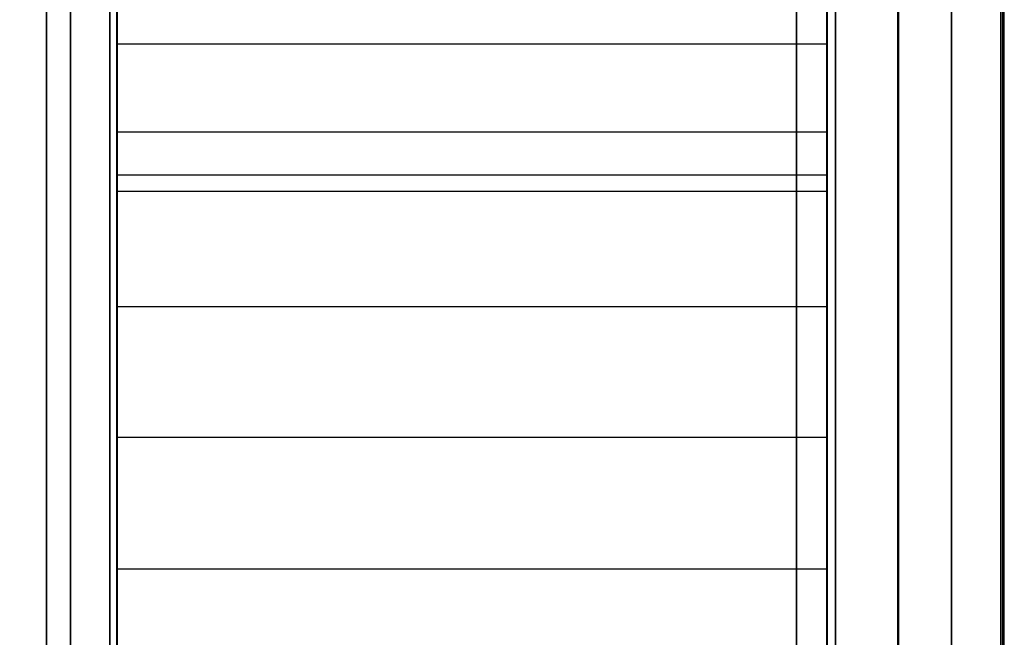
# Model space of a CAD drawing. Extents: x -1386 to 1386, y -660 to 618.
# Drawn here: x 884 to 1386, y -305 to 9 of the extents above; entities that cross this region are included whole.
import ezdxf

# ---------------------------------------------------------------- set-up
doc = ezdxf.new("R2010")
doc.units = 0
doc.header["$LTSCALE"] = 50
doc.layers.add('SYSTEMAIR1', color=7, linetype='CONTINUOUS')

# ---------------------------------------------------------------- blocks, each defined once
blk = doc.blocks.new('SYSTEMAIR_1_20120618120109_1', base_point=(-902.5, 0, -992))
at = {"layer": 'SYSTEMAIR1', "linetype": 'CONTINUOUS'}
for points in [[(27.5, -400, 913), (377.5, -400, 913), (377.5, 400, 913), (27.5, 400, 913)], [(377.5, -400.5, 868.9), (27.5, -400.5, 868.9), (27.5, 399.5, 868.9), (377.5, 399.5, 868.9)], [(377.5, -400.5, 871.1), (27.5, -400.5, 871.1), (27.5, 399.5, 871.1), (377.5, 399.5, 871.1)]]:
    blk.add_polyline3d(points, close=True, dxfattribs=at)
for points, invisible_edges in [([(27.5, 588.5, 871), (27.5, 588.5, 869), (27.5, -588.5, 869), (27.5, -588.5, 871)], 5), ([(27.5, 588.5, 871), (27.5, 588.5, 869), (27.5, -588.5, 869), (27.5, -588.5, 871)], 5), ([(456.5, 588.5, 871), (456.5, 588.5, 869), (456.5, -588.5, 869), (456.5, -588.5, 871)], 5), ([(481.5, 588.5, 843.5), (481.5, 588.5, -843.5), (481.5, -588.5, -843.5), (481.5, -588.5, 843.5)], 15), ([(481.5, 588.5, -843.5), (481.5, 588.5, -844.5), (481.5, -588.5, -844.5), (481.5, -588.5, -843.5)], 15), ([(483.5, 588.5, 843.5), (483.5, 588.5, -843.5), (483.5, -588.5, -843.5), (483.5, -588.5, 843.5)], 15), ([(483.5, 588.5, -843.5), (483.5, 588.5, -844.5), (483.5, -588.5, -844.5), (483.5, -588.5, -843.5)], 15), ([(482.5, -544, 870), (482.5, 544, 870), (429.5, 544, 870), (429.5, -544, 870)], 10), ([(482.5, -544, 817), (429.5, -544, 817), (429.5, 544, 817), (482.5, 544, 817)], 5), ([(429.5, -544, 870), (429.5, 544, 870), (429.5, 544, 817), (429.5, -544, 817)], 15), ([(482.5, -544, -817), (482.5, 544, -817), (429.5, 544, -817), (429.5, -544, -817)], 10), ([(482.5, -544, -870), (429.5, -544, -870), (429.5, 544, -870), (482.5, 544, -870)], 5), ([(429.5, -544, -817), (429.5, 544, -817), (429.5, 544, -870), (429.5, -544, -870)], 15), ([(482.5, -544, 870), (482.5, -544, 817), (482.5, 544, 817), (482.5, 544, 870)], 15), ([(482.5, -544, -817), (482.5, -544, -870), (482.5, 544, -870), (482.5, 544, -817)], 15), ([(-4.8125, 532, 796.935883), (-4.8125, -538, 796.935883), (-4.8125, -538, 816.935883), (-4.8125, 532, 816.935883)], 10), ([(-4.8125, 532, 816.935883), (-4.8125, -538, 816.935883), (31.1875, -538, 816.935883), (31.1875, 532, 816.935883)], 15), ([(-4.8125, 532, 796.935883), (31.1875, 532, 796.935883), (31.1875, -538, 796.935883), (-4.8125, -538, 796.935883)], 15), ([(31.1875, 532, 796.935883), (31.1875, 532, 816.935883), (31.1875, -538, 816.935883), (31.1875, -538, 796.935883)], 5), ([(393.1875, 532, 796.935883), (393.1875, -538, 796.935883), (393.1875, -538, 816.935883), (393.1875, 532, 816.935883)], 10), ([(393.1875, 532, 816.935883), (393.1875, -538, 816.935883), (429.1875, -538, 816.935883), (429.1875, 532, 816.935883)], 15), ([(393.1875, 532, 796.935883), (429.1875, 532, 796.935883), (429.1875, -538, 796.935883), (393.1875, -538, 796.935883)], 15), ([(429.1875, 532, 796.935883), (429.1875, 532, 816.935883), (429.1875, -538, 816.935883), (429.1875, -538, 796.935883)], 5), ([(7.5, -420, 893), (7.5, -420, 913), (7.5, 420, 913), (7.5, 420, 893)], 5), ([(27.5, -420, 913), (27.5, 420, 913), (7.5, 420, 913), (7.5, -420, 913)], 5), ([(27.5, -420, 893), (7.5, -420, 893), (7.5, 420, 893), (27.5, 420, 893)], 10), ([(27.5, -420, 893), (27.5, 420, 893), (27.5, 420, 913), (27.5, -420, 913)], 10), ([(377.5, -420, 893), (377.5, -420, 913), (377.5, 420, 913), (377.5, 420, 893)], 5), ([(397.5, -420, 913), (397.5, 420, 913), (377.5, 420, 913), (377.5, -420, 913)], 5), ([(397.5, -420, 893), (377.5, -420, 893), (377.5, 420, 893), (397.5, 420, 893)], 10), ([(397.5, -420, 893), (397.5, 420, 893), (397.5, 420, 913), (397.5, -420, 913)], 10), ([(-76.5, -400.5, 871), (27.5, -400.5, 871), (27.5, 399.5, 871), (-76.5, 399.5, 871)], 7), ([(-76.5, -400.5, 869), (27.5, -400.5, 869), (27.5, 399.5, 869), (-76.5, 399.5, 869)], 7), ([(26.5, -400.5, 871), (27.5, -400.5, 871), (27.5, 399.5, 871), (26.5, 399.5, 871)], 13), ([(26.5, -400.5, 869), (27.5, -400.5, 869), (27.5, 399.5, 869), (26.5, 399.5, 869)], 13), ([(377.5, -400, 913), (377.5, -400, 870), (377.5, 400, 870), (377.5, 400, 913)], 8), ([(377.5, -400.5, 871), (456.5, -400.5, 871), (456.5, 399.5, 871), (377.5, 399.5, 871)], 7), ([(377.5, -400.5, 869), (456.5, -400.5, 869), (456.5, 399.5, 869), (377.5, 399.5, 869)], 7), ([(31.0875, 130.75, 816.935883), (31.0875, -3, 816.935883), (31.0875, 63.875, -15.564095)], 1), ([(393.0875, 130.75, 816.935883), (393.0875, -3, 816.935883), (393.0875, 63.875, -15.564095)], 1), ([(31.2875, -3, 816.935883), (393.0875, -3, 816.935883), (393.0875, 63.875, -15.564095), (31.2875, 63.875, -15.564095)], 10), ([(31.0875, -3, 816.935883), (31.0875, -136.75, 816.935883), (31.0875, -69.875, -15.564095)], 1), ([(31.2875, -3, 816.935883), (393.0875, -3, 816.935883), (393.0875, -69.875, -15.564095), (31.2875, -69.875, -15.564095)], 13), ([(393.0875, -3, 816.935883), (393.0875, -136.75, 816.935883), (393.0875, -69.875, -15.564095)], 1), ([(31.1875, -78, 816.935883), (393.1875, -78, 816.935883), (393.1875, -48, 816.935883), (31.1875, -48, 816.935883)], 10), ([(31.2875, -136.75, 816.935883), (393.0875, -136.75, 816.935883), (393.0875, -69.875, -15.564095), (31.2875, -69.875, -15.564095)], 10), ([(31.0875, -136.75, 816.935883), (31.0875, -270.5, 816.935883), (31.0875, -203.625, -15.564095)], 1), ([(31.2875, -136.75, 816.935883), (393.0875, -136.75, 816.935883), (393.0875, -203.625, -15.564095), (31.2875, -203.625, -15.564095)], 13), ([(393.0875, -136.75, 816.935883), (393.0875, -270.5, 816.935883), (393.0875, -203.625, -15.564095)], 1), ([(31.2875, -270.5, 816.935883), (393.0875, -270.5, 816.935883), (393.0875, -203.625, -15.564095), (31.2875, -203.625, -15.564095)], 10), ([(31.0875, -270.5, 816.935883), (31.0875, -404.25, 816.935883), (31.0875, -337.375, -15.564095)], 1), ([(31.2875, -270.5, 816.935883), (393.0875, -270.5, 816.935883), (393.0875, -337.375, -15.564095), (31.2875, -337.375, -15.564095)], 13), ([(393.0875, -270.5, 816.935883), (393.0875, -404.25, 816.935883), (393.0875, -337.375, -15.564095)], 1)]:
    blk.add_3dface(points, dxfattribs=dict(at, invisible_edges=invisible_edges))
for points in [[(481.5, -588.5, 843.5), (483.5, -588.5, 843.5), (483.5, 588.5, 843.5), (481.5, 588.5, 843.5)], [(481.5, -588.5, -843.5), (483.5, -588.5, -843.5), (483.5, 588.5, -843.5), (481.5, 588.5, -843.5)], [(27.5, -400, 913), (27.5, -400, 870), (27.5, 400, 870), (27.5, 400, 913)]]:
    blk.add_3dface(points, dxfattribs=at)

msp = doc.modelspace()

# ---------------------------------------------------------------- block references
at = {"layer": 'SYSTEMAIR1', "linetype": 'CONTINUOUS'}
msp.add_blockref('SYSTEMAIR_1_20120618120109_1', (0, 0), dxfattribs=at)

doc.saveas('drawing.dxf')
